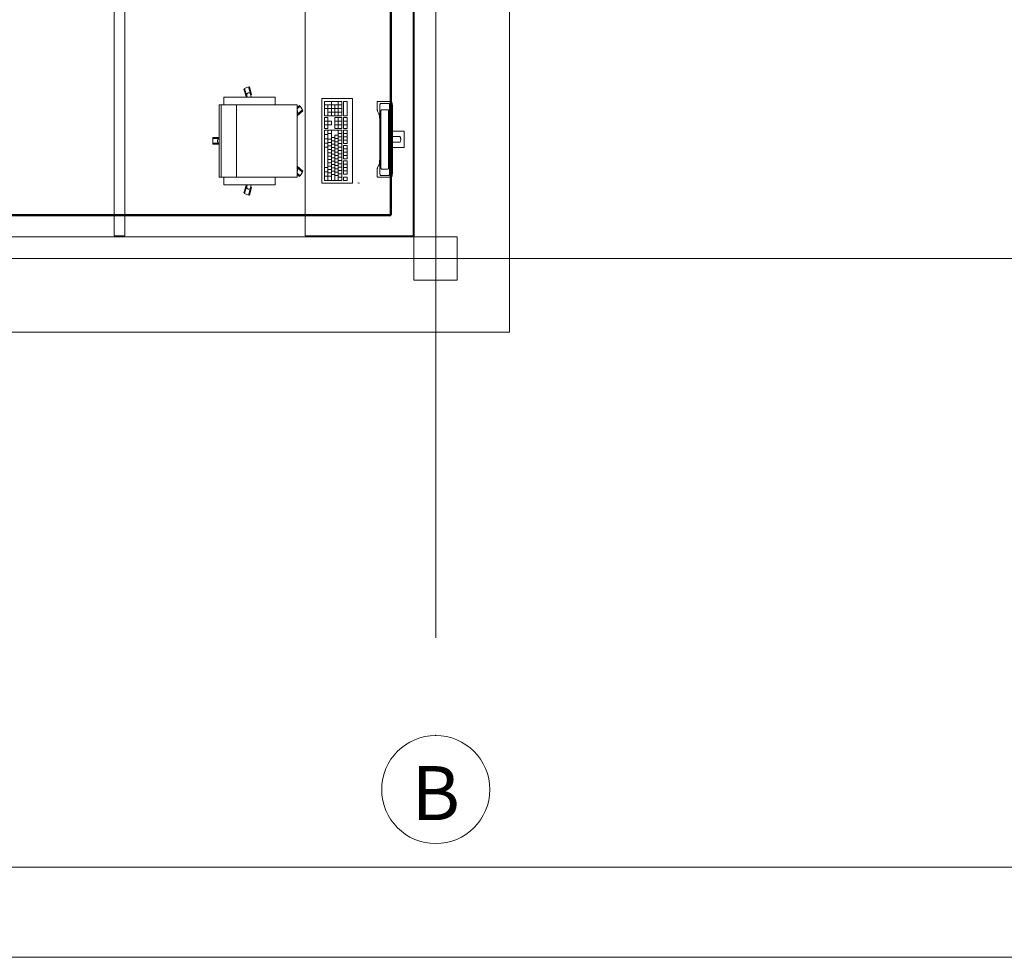
# Model space of a CAD drawing. Extents: x 23112 to 23553, y 42667 to 42838.
# Drawn here: x 23337 to 23342, y 42667 to 42672 of the extents above; entities that cross this region are included whole.
import ezdxf
from ezdxf.enums import TextEntityAlignment as Align

# ---------------------------------------------------------------- set-up
doc = ezdxf.new("R2010")
doc.units = 0
doc.header["$LTSCALE"] = 99.9
doc.header["$MEASUREMENT"] = 0
doc.linetypes.add('DASHDOT', pattern=[1, 0.5, -0.25, 0, -0.25])
for name, color, linetype, lineweight in [('0_Tabelka', 7, 'CONTINUOUS', 18), ('I-proznia', 82, 'CONTINUOUS', 50), ('I-sprezpow', 220, 'CONTINUOUS', 50), ('meble BIUROWE', 252, 'CONTINUOUS', 13), ('osie', 7, 'DASHDOT', 13), ('SŁUPY.KON', 252, 'CONTINUOUS', 13), ('wyposazenie', 252, 'CONTINUOUS', 13), ('ściany działowe', 252, 'CONTINUOUS', 13), ('ściany zewn', 252, 'CONTINUOUS', 13)]:
    doc.layers.add(name, color=color, linetype=linetype, lineweight=lineweight)
doc.styles.add('GENERATED_STYLE_11', font='txt')

msp = doc.modelspace()

# ---------------------------------------------------------------- linework, layer by layer
at = {"layer": '0_Tabelka', "color": 251, "lineweight": 13}
msp.add_lwpolyline([(23304.3414, 42666.9144), (23387.3273, 42666.9144), (23387.3273, 42715.965), (23304.3414, 42715.965)], close=True, dxfattribs=at)
at = {"layer": '0_Tabelka'}
msp.add_lwpolyline([(23306.8414, 42715.465), (23386.8273, 42715.465), (23386.8273, 42667.4144), (23306.8414, 42667.4144)], close=True, dxfattribs=at)
at = {"layer": 'I-proznia'}
msp.add_arc((23338.6705, 42671.2122), 0.0005, 270, 0, dxfattribs=at)
at = {"layer": 'I-sprezpow'}
for p, q in [((23338.85, 42671.0327), (23338.85, 42678.3039)), ((23313.7339, 42671.0327), (23338.85, 42671.0327))]:
    msp.add_line(p, q, dxfattribs=at)
at = {"layer": 'meble BIUROWE'}
for p, q in [((23338.4671, 42671.21), (23338.4671, 42671.68)), ((23338.4671, 42671.68), (23338.6371, 42671.68)), ((23338.4821, 42671.665), (23338.5771, 42671.665)), ((23338.4821, 42671.665), (23338.4821, 42671.585)), ((23338.5201, 42671.585), (23338.5201, 42671.665)), ((23338.5581, 42671.585), (23338.5581, 42671.665)), ((23338.5771, 42671.665), (23338.5771, 42671.585)), ((23338.5881, 42671.665), (23338.5881, 42671.585)), ((23338.5881, 42671.665), (23338.6071, 42671.665)), ((23338.6071, 42671.665), (23338.6071, 42671.585)), ((23338.6371, 42671.68), (23338.6371, 42671.21)), ((23338.4821, 42671.645), (23338.5771, 42671.645)), ((23338.4821, 42671.625), (23338.5771, 42671.625)), ((23338.5011, 42671.585), (23338.5011, 42671.645)), ((23338.5391, 42671.585), (23338.5391, 42671.645)), ((23338.7749, 42671.6623), (23338.7741, 42671.6606)), ((23338.7741, 42671.6606), (23338.7741, 42671.6587)), ((23338.7741, 42671.6587), (23338.7741, 42671.6265)), ((23338.7741, 42671.6265), (23338.7741, 42671.6245)), ((23338.7741, 42671.6245), (23338.7742, 42671.6219)), ((23338.7742, 42671.6219), (23338.7744, 42671.6195)), ((23338.7744, 42671.6186), (23338.7744, 42671.6195)), ((23338.7744, 42671.6186), (23338.7747, 42671.6161)), ((23338.7747, 42671.6161), (23338.7751, 42671.6139)), ((23338.7763, 42671.6633), (23338.7749, 42671.6623)), ((23338.7751, 42671.6139), (23338.7755, 42671.6121)), ((23338.7755, 42671.6121), (23338.7759, 42671.6107)), ((23338.7759, 42671.6107), (23338.7839, 42671.5961)), ((23338.7782, 42671.6637), (23338.7763, 42671.6633)), ((23338.7782, 42671.6637), (23338.7764, 42671.6633)), ((23338.8499, 42671.6637), (23338.7782, 42671.6637)), ((23338.789, 42671.6389), (23338.7888, 42671.6337)), ((23338.7888, 42671.6355), (23338.789, 42671.6389)), ((23338.7888, 42671.6355), (23338.7888, 42671.272)), ((23338.7893, 42671.6437), (23338.789, 42671.6389)), ((23338.789, 42671.6389), (23338.7892, 42671.6422)), ((23338.7892, 42671.6422), (23338.7895, 42671.6452)), ((23338.7899, 42671.6479), (23338.7893, 42671.6437)), ((23338.7895, 42671.6452), (23338.7899, 42671.6479)), ((23338.7906, 42671.651), (23338.7899, 42671.6479)), ((23338.7899, 42671.6479), (23338.7903, 42671.6502)), ((23338.7903, 42671.6502), (23338.7909, 42671.6519)), ((23338.7914, 42671.653), (23338.7906, 42671.651)), ((23338.7909, 42671.6519), (23338.7914, 42671.6531)), ((23338.7923, 42671.6537), (23338.7914, 42671.653)), ((23338.7914, 42671.6531), (23338.792, 42671.6537)), ((23338.8399, 42671.6537), (23338.792, 42671.6537)), ((23338.795, 42671.6113), (23338.7951, 42671.613)), ((23338.795, 42671.6096), (23338.795, 42671.6113)), ((23338.7951, 42671.613), (23338.7953, 42671.6145)), ((23338.7953, 42671.6145), (23338.7955, 42671.6158)), ((23338.7955, 42671.6158), (23338.7957, 42671.6169)), ((23338.7957, 42671.6169), (23338.796, 42671.6178)), ((23338.796, 42671.6178), (23338.7963, 42671.6184)), ((23338.7963, 42671.6184), (23338.7966, 42671.6187)), ((23338.7966, 42671.6187), (23338.8353, 42671.6187)), ((23338.8353, 42671.6187), (23338.8356, 42671.6184)), ((23338.8356, 42671.6184), (23338.8359, 42671.6178)), ((23338.8359, 42671.6178), (23338.8362, 42671.6169)), ((23338.8362, 42671.6169), (23338.8364, 42671.6158)), ((23338.8364, 42671.6158), (23338.8366, 42671.6145)), ((23338.8366, 42671.6145), (23338.8368, 42671.613)), ((23338.8368, 42671.613), (23338.8369, 42671.6113)), ((23338.8369, 42671.6113), (23338.8369, 42671.6096)), ((23338.8399, 42671.6537), (23338.8405, 42671.6531)), ((23338.8405, 42671.6531), (23338.841, 42671.6519)), ((23338.841, 42671.6519), (23338.8416, 42671.6502)), ((23338.8416, 42671.6502), (23338.842, 42671.6479)), ((23338.842, 42671.6479), (23338.8424, 42671.6452)), ((23338.8424, 42671.6452), (23338.8427, 42671.6422)), ((23338.8427, 42671.6422), (23338.8429, 42671.6389)), ((23338.8429, 42671.6389), (23338.843, 42671.6355)), ((23338.843, 42671.272), (23338.843, 42671.6355)), ((23338.8499, 42671.6637), (23338.8518, 42671.6633)), ((23338.8518, 42671.6633), (23338.8534, 42671.6623)), ((23338.8543, 42671.6614), (23338.8534, 42671.6623)), ((23338.8543, 42671.6614), (23338.8553, 42671.6598)), ((23338.856, 42671.6582), (23338.8553, 42671.6598)), ((23338.8568, 42671.6558), (23338.856, 42671.6582)), ((23338.8574, 42671.6528), (23338.8568, 42671.6558)), ((23338.8579, 42671.6492), (23338.8574, 42671.6528)), ((23338.8584, 42671.6443), (23338.8579, 42671.6492)), ((23338.8587, 42671.6402), (23338.8584, 42671.6443)), ((23338.8588, 42671.6359), (23338.8587, 42671.6402)), ((23338.8588, 42671.2715), (23338.8588, 42671.6359)), ((23338.4821, 42671.585), (23338.5771, 42671.585)), ((23338.4821, 42671.575), (23338.4821, 42671.515)), ((23338.4821, 42671.575), (23338.5011, 42671.575)), ((23338.5011, 42671.605), (23338.5771, 42671.605)), ((23338.5011, 42671.515), (23338.5011, 42671.575)), ((23338.5391, 42671.515), (23338.5391, 42671.575)), ((23338.5391, 42671.575), (23338.5771, 42671.575)), ((23338.5581, 42671.515), (23338.5581, 42671.575)), ((23338.5771, 42671.575), (23338.5771, 42671.515)), ((23338.5881, 42671.585), (23338.6071, 42671.585)), ((23338.5881, 42671.575), (23338.6071, 42671.575)), ((23338.5881, 42671.575), (23338.5881, 42671.515)), ((23338.6071, 42671.575), (23338.6071, 42671.515)), ((23338.7839, 42671.5961), (23338.785, 42671.593)), ((23338.785, 42671.593), (23338.7859, 42671.5889)), ((23338.7859, 42671.5889), (23338.7867, 42671.584)), ((23338.7867, 42671.584), (23338.7873, 42671.5788)), ((23338.7873, 42671.5788), (23338.7877, 42671.5728)), ((23338.7877, 42671.5728), (23338.7879, 42671.5659)), ((23338.7879, 42671.5659), (23338.788, 42671.5609)), ((23338.788, 42671.5609), (23338.788, 42671.3431)), ((23338.795, 42671.2978), (23338.795, 42671.6096)), ((23338.8369, 42671.6096), (23338.8369, 42671.2978)), ((23338.4821, 42671.555), (23338.5201, 42671.555)), ((23338.4821, 42671.535), (23338.5201, 42671.535)), ((23338.4821, 42671.515), (23338.5011, 42671.515)), ((23338.4821, 42671.505), (23338.5771, 42671.505)), ((23338.4821, 42671.505), (23338.4821, 42671.225)), ((23338.5011, 42671.225), (23338.5011, 42671.505)), ((23338.5201, 42671.535), (23338.5201, 42671.555)), ((23338.5201, 42671.225), (23338.5201, 42671.505)), ((23338.5391, 42671.555), (23338.5771, 42671.555)), ((23338.5391, 42671.535), (23338.5771, 42671.535)), ((23338.5391, 42671.515), (23338.5771, 42671.515)), ((23338.5581, 42671.225), (23338.5581, 42671.505)), ((23338.5771, 42671.505), (23338.5771, 42671.225)), ((23338.5881, 42671.555), (23338.6071, 42671.555)), ((23338.5881, 42671.535), (23338.6071, 42671.535)), ((23338.5881, 42671.515), (23338.6071, 42671.515)), ((23338.5881, 42671.505), (23338.6071, 42671.505)), ((23338.5881, 42671.505), (23338.5881, 42671.4303)), ((23338.6071, 42671.505), (23338.6071, 42671.4303)), ((23338.4821, 42671.4812), (23338.5011, 42671.4812)), ((23338.4821, 42671.4575), (23338.5011, 42671.4575)), ((23338.5011, 42671.4863), (23338.5201, 42671.4863)), ((23338.5011, 42671.4546), (23338.5201, 42671.4546)), ((23338.5201, 42671.4643), (23338.5391, 42671.4643)), ((23338.5391, 42671.477), (23338.5581, 42671.477)), ((23338.5391, 42671.225), (23338.5391, 42671.477)), ((23338.5391, 42671.4583), (23338.5581, 42671.4583)), ((23338.5581, 42671.4863), (23338.5771, 42671.4863)), ((23338.5581, 42671.4676), (23338.5771, 42671.4676)), ((23338.5581, 42671.449), (23338.5771, 42671.449)), ((23338.5881, 42671.4863), (23338.6071, 42671.4863)), ((23338.5881, 42671.4676), (23338.6071, 42671.4676)), ((23338.5881, 42671.449), (23338.6071, 42671.449)), ((23338.8588, 42671.4987), (23338.9216, 42671.4987)), ((23338.8996, 42671.4699), (23338.8588, 42671.4699)), ((23338.8999, 42671.4698), (23338.8996, 42671.4699)), ((23338.9003, 42671.4695), (23338.8999, 42671.4698)), ((23338.9012, 42671.4684), (23338.9003, 42671.4695)), ((23338.9023, 42671.4666), (23338.9012, 42671.4684)), ((23338.9033, 42671.4644), (23338.9023, 42671.4666)), ((23338.9038, 42671.4626), (23338.9033, 42671.4644)), ((23338.9043, 42671.4596), (23338.9038, 42671.4626)), ((23338.9038, 42671.4449), (23338.9043, 42671.4479)), ((23338.9046, 42671.4565), (23338.9043, 42671.4596)), ((23338.9043, 42671.4479), (23338.9046, 42671.451)), ((23338.9046, 42671.451), (23338.9046, 42671.4565)), ((23338.9231, 42671.4983), (23338.9216, 42671.4987)), ((23338.9239, 42671.4973), (23338.9231, 42671.4983)), ((23338.9241, 42671.4956), (23338.9239, 42671.4973)), ((23338.9241, 42671.4956), (23338.9241, 42671.4118)), ((23338.4821, 42671.4337), (23338.5011, 42671.4337)), ((23338.4821, 42671.41), (23338.5011, 42671.41)), ((23338.5011, 42671.436), (23338.5201, 42671.436)), ((23338.5011, 42671.4173), (23338.5201, 42671.4173)), ((23338.5011, 42671.3986), (23338.5201, 42671.3986)), ((23338.5201, 42671.4456), (23338.5391, 42671.4456)), ((23338.5201, 42671.427), (23338.5391, 42671.427)), ((23338.5201, 42671.4083), (23338.5391, 42671.4083)), ((23338.5391, 42671.4396), (23338.5581, 42671.4396)), ((23338.5391, 42671.421), (23338.5581, 42671.421)), ((23338.5391, 42671.4023), (23338.5581, 42671.4023)), ((23338.5581, 42671.4303), (23338.5771, 42671.4303)), ((23338.5581, 42671.4116), (23338.5771, 42671.4116)), ((23338.5581, 42671.393), (23338.5771, 42671.393)), ((23338.5881, 42671.4303), (23338.6071, 42671.4303)), ((23338.5881, 42671.4203), (23338.6071, 42671.4203)), ((23338.5881, 42671.4203), (23338.5881, 42671.3456)), ((23338.5881, 42671.4016), (23338.6071, 42671.4016)), ((23338.6071, 42671.4203), (23338.6071, 42671.3456)), ((23338.8588, 42671.4376), (23338.8996, 42671.4376)), ((23338.9216, 42671.4087), (23338.8588, 42671.4087)), ((23338.8996, 42671.4376), (23338.8999, 42671.4376)), ((23338.8999, 42671.4376), (23338.9003, 42671.4379)), ((23338.9003, 42671.4379), (23338.9012, 42671.439)), ((23338.9012, 42671.439), (23338.9023, 42671.4409)), ((23338.9023, 42671.4409), (23338.9033, 42671.4431)), ((23338.9038, 42671.4449), (23338.9033, 42671.4431)), ((23338.9216, 42671.4087), (23338.9231, 42671.4091)), ((23338.9231, 42671.4091), (23338.9239, 42671.4102)), ((23338.9239, 42671.4102), (23338.9241, 42671.4118)), ((23338.5011, 42671.38), (23338.5201, 42671.38)), ((23338.5011, 42671.3613), (23338.5201, 42671.3613)), ((23338.5011, 42671.3426), (23338.5201, 42671.3426)), ((23338.5201, 42671.3896), (23338.5391, 42671.3896)), ((23338.5201, 42671.371), (23338.5391, 42671.371)), ((23338.5201, 42671.3523), (23338.5391, 42671.3523)), ((23338.5391, 42671.3836), (23338.5581, 42671.3836)), ((23338.5391, 42671.365), (23338.5581, 42671.365)), ((23338.5391, 42671.3463), (23338.5581, 42671.3463)), ((23338.5581, 42671.3743), (23338.5771, 42671.3743)), ((23338.5581, 42671.3556), (23338.5771, 42671.3556)), ((23338.5881, 42671.383), (23338.6071, 42671.383)), ((23338.5881, 42671.3643), (23338.6071, 42671.3643)), ((23338.5881, 42671.3456), (23338.6071, 42671.3456)), ((23338.788, 42671.3431), (23338.7878, 42671.3362)), ((23338.4821, 42671.298), (23338.5011, 42671.298)), ((23338.5011, 42671.324), (23338.5201, 42671.324)), ((23338.5011, 42671.3053), (23338.5201, 42671.3053)), ((23338.5011, 42671.2866), (23338.5201, 42671.2866)), ((23338.5201, 42671.3336), (23338.5391, 42671.3336)), ((23338.5201, 42671.315), (23338.5391, 42671.315)), ((23338.5201, 42671.2963), (23338.5391, 42671.2963)), ((23338.5391, 42671.3276), (23338.5581, 42671.3276)), ((23338.5391, 42671.309), (23338.5581, 42671.309)), ((23338.5391, 42671.2903), (23338.5581, 42671.2903)), ((23338.5581, 42671.337), (23338.5771, 42671.337)), ((23338.5581, 42671.3183), (23338.5771, 42671.3183)), ((23338.5581, 42671.2996), (23338.5771, 42671.2996)), ((23338.5881, 42671.3356), (23338.6071, 42671.3356)), ((23338.5881, 42671.3356), (23338.5881, 42671.261)), ((23338.5881, 42671.317), (23338.6071, 42671.317)), ((23338.5881, 42671.2983), (23338.6071, 42671.2983)), ((23338.6071, 42671.3356), (23338.6071, 42671.261)), ((23338.7742, 42671.2849), (23338.7741, 42671.2824)), ((23338.7743, 42671.2874), (23338.7742, 42671.2849)), ((23338.7746, 42671.2908), (23338.7743, 42671.2874)), ((23338.7744, 42671.2882), (23338.7743, 42671.2874)), ((23338.775, 42671.2931), (23338.7746, 42671.2908)), ((23338.7754, 42671.295), (23338.775, 42671.2931)), ((23338.7758, 42671.2964), (23338.7754, 42671.295)), ((23338.7762, 42671.2972), (23338.7758, 42671.2964)), ((23338.7834, 42671.3103), (23338.7762, 42671.2972)), ((23338.7842, 42671.3119), (23338.7834, 42671.3103)), ((23338.7852, 42671.3153), (23338.7842, 42671.3119)), ((23338.7861, 42671.3196), (23338.7852, 42671.3153)), ((23338.7868, 42671.3247), (23338.7861, 42671.3196)), ((23338.7874, 42671.3299), (23338.7868, 42671.3247)), ((23338.7878, 42671.3362), (23338.7873, 42671.3296)), ((23338.795, 42671.2961), (23338.795, 42671.2978)), ((23338.7951, 42671.2945), (23338.795, 42671.2961)), ((23338.7953, 42671.293), (23338.7951, 42671.2945)), ((23338.7955, 42671.2916), (23338.7953, 42671.293)), ((23338.7957, 42671.2905), (23338.7955, 42671.2916)), ((23338.796, 42671.2896), (23338.7957, 42671.2905)), ((23338.7963, 42671.289), (23338.796, 42671.2896)), ((23338.7966, 42671.2887), (23338.7963, 42671.289)), ((23338.8353, 42671.2887), (23338.7966, 42671.2887)), ((23338.8356, 42671.289), (23338.8353, 42671.2887)), ((23338.8359, 42671.2896), (23338.8356, 42671.289)), ((23338.8362, 42671.2905), (23338.8359, 42671.2896)), ((23338.8364, 42671.2916), (23338.8362, 42671.2905)), ((23338.8366, 42671.293), (23338.8364, 42671.2916)), ((23338.8368, 42671.2945), (23338.8366, 42671.293)), ((23338.8369, 42671.2961), (23338.8368, 42671.2945)), ((23338.8369, 42671.2978), (23338.8369, 42671.2961)), ((23338.4821, 42671.2736), (23338.5011, 42671.2736)), ((23338.4821, 42671.2493), (23338.5011, 42671.2493)), ((23338.5011, 42671.268), (23338.5201, 42671.268)), ((23338.5011, 42671.2493), (23338.5201, 42671.2493)), ((23338.5201, 42671.2776), (23338.5391, 42671.2776)), ((23338.5201, 42671.259), (23338.5391, 42671.259)), ((23338.5391, 42671.2716), (23338.5581, 42671.2716)), ((23338.5391, 42671.253), (23338.5581, 42671.253)), ((23338.5581, 42671.281), (23338.5771, 42671.281)), ((23338.5581, 42671.2623), (23338.5771, 42671.2623)), ((23338.5581, 42671.2436), (23338.5771, 42671.2436)), ((23338.5881, 42671.2796), (23338.6071, 42671.2796)), ((23338.5881, 42671.261), (23338.6071, 42671.261)), ((23338.5881, 42671.225), (23338.5881, 42671.2436)), ((23338.5881, 42671.2436), (23338.6071, 42671.2436)), ((23338.6071, 42671.225), (23338.6071, 42671.2436)), ((23338.7741, 42671.2824), (23338.7741, 42671.2487)), ((23338.7741, 42671.2487), (23338.7741, 42671.2468)), ((23338.7741, 42671.2468), (23338.7749, 42671.2452)), ((23338.7749, 42671.2452), (23338.7763, 42671.2441)), ((23338.7763, 42671.2441), (23338.7782, 42671.2437)), ((23338.7782, 42671.2437), (23338.8499, 42671.2437)), ((23338.7888, 42671.2737), (23338.789, 42671.2685)), ((23338.789, 42671.2685), (23338.7888, 42671.272)), ((23338.789, 42671.2685), (23338.7893, 42671.2637)), ((23338.7892, 42671.2652), (23338.789, 42671.2685)), ((23338.7895, 42671.2622), (23338.7892, 42671.2652)), ((23338.7893, 42671.2637), (23338.7899, 42671.2596)), ((23338.7899, 42671.2595), (23338.7895, 42671.2622)), ((23338.7899, 42671.2596), (23338.7906, 42671.2564)), ((23338.7903, 42671.2573), (23338.7899, 42671.2595)), ((23338.7909, 42671.2555), (23338.7903, 42671.2573)), ((23338.7906, 42671.2564), (23338.7914, 42671.2544)), ((23338.7914, 42671.2543), (23338.7909, 42671.2555)), ((23338.7914, 42671.2544), (23338.7923, 42671.2537)), ((23338.792, 42671.2537), (23338.7914, 42671.2543)), ((23338.792, 42671.2537), (23338.8399, 42671.2537)), ((23338.8405, 42671.2543), (23338.8399, 42671.2537)), ((23338.841, 42671.2555), (23338.8405, 42671.2543)), ((23338.8416, 42671.2573), (23338.841, 42671.2555)), ((23338.842, 42671.2595), (23338.8416, 42671.2573)), ((23338.8424, 42671.2622), (23338.842, 42671.2595)), ((23338.8427, 42671.2652), (23338.8424, 42671.2622)), ((23338.8429, 42671.2685), (23338.8427, 42671.2652)), ((23338.843, 42671.272), (23338.8429, 42671.2685)), ((23338.8499, 42671.2437), (23338.8518, 42671.2441)), ((23338.8518, 42671.2441), (23338.8534, 42671.2452)), ((23338.8534, 42671.2452), (23338.8543, 42671.246)), ((23338.8543, 42671.246), (23338.8553, 42671.2476)), ((23338.8553, 42671.2476), (23338.856, 42671.2492)), ((23338.856, 42671.2492), (23338.8568, 42671.2516)), ((23338.8568, 42671.2516), (23338.8574, 42671.2546)), ((23338.8574, 42671.2546), (23338.8579, 42671.2582)), ((23338.8579, 42671.2582), (23338.8583, 42671.2623)), ((23338.8583, 42671.2623), (23338.8584, 42671.2631)), ((23338.8584, 42671.2631), (23338.8587, 42671.2672)), ((23338.8587, 42671.2672), (23338.8588, 42671.2715)), ((23338.6371, 42671.21), (23338.4671, 42671.21)), ((23338.4821, 42671.225), (23338.5771, 42671.225)), ((23338.5881, 42671.225), (23338.6071, 42671.225))]:
    msp.add_line(p, q, dxfattribs=at)
at = {"layer": 'osie', "ltscale": 3}
for p, q in [((23339.0991, 42713.1733), (23339.0991, 42668.6875)), ((23307.8577, 42670.7933), (23375.7361, 42670.7933))]:
    msp.add_line(p, q, dxfattribs=at)
for start, end in [(0, 180), (180, 0)]:
    msp.add_arc((23339.0991, 42667.8456), 0.3, start, end, dxfattribs=at)
msp.add_point((23339.0991, 42668.1456), dxfattribs=at)
at = {"layer": 'SŁUPY.KON'}
for p, q in [((23339.218, 42670.9133), (23338.978, 42670.9133)), ((23338.978, 42670.9133), (23338.978, 42670.6733)), ((23339.218, 42670.6733), (23339.218, 42670.9133)), ((23338.978, 42670.6733), (23339.218, 42670.6733))]:
    msp.add_line(p, q, dxfattribs=at)
at = {"layer": 'wyposazenie'}
for p, q in [((23338.3741, 42673.4183), (23338.3741, 42670.9183)), ((23338.9741, 42673.4183), (23338.9741, 42670.9183)), ((23338.0345, 42671.7335), (23338.0391, 42671.7353)), ((23338.0345, 42671.7335), (23338.0464, 42671.6914)), ((23338.0601, 42671.745), (23338.0386, 42671.737)), ((23338.0386, 42671.737), (23338.0515, 42671.6913)), ((23338.0601, 42671.745), (23338.073, 42671.6993)), ((23338.0652, 42671.745), (23338.0606, 42671.7432)), ((23338.0652, 42671.745), (23338.0771, 42671.7028)), ((23338.2074, 42671.6885), (23337.9229, 42671.6885)), ((23337.9229, 42671.6885), (23337.9229, 42671.6465)), ((23338.0464, 42671.6914), (23338.051, 42671.6931)), ((23338.0503, 42671.7015), (23338.0514, 42671.706)), ((23338.0508, 42671.6969), (23338.0503, 42671.7015)), ((23338.0508, 42671.6969), (23338.0532, 42671.6885)), ((23338.0514, 42671.706), (23338.054, 42671.7097)), ((23338.0515, 42671.6913), (23338.0523, 42671.6916)), ((23338.054, 42671.7097), (23338.0575, 42671.712)), ((23338.0575, 42671.712), (23338.0616, 42671.7126)), ((23338.0616, 42671.7126), (23338.0656, 42671.7113)), ((23338.0656, 42671.7113), (23338.0688, 42671.7084)), ((23338.0688, 42671.7084), (23338.0708, 42671.7043)), ((23338.0708, 42671.7043), (23338.0753, 42671.6885)), ((23338.073, 42671.6993), (23338.0723, 42671.699)), ((23338.0771, 42671.7028), (23338.0725, 42671.7011)), ((23338.2074, 42671.6885), (23338.2074, 42671.6465)), ((23337.8977, 42671.2435), (23337.8977, 42671.6465)), ((23337.8977, 42671.6465), (23338.3297, 42671.6465)), ((23337.908, 42671.6465), (23337.908, 42671.2435)), ((23337.9941, 42671.6465), (23337.9941, 42671.2435)), ((23338.3297, 42671.6465), (23338.3297, 42671.2435)), ((23338.3425, 42671.6418), (23338.3297, 42671.6311)), ((23338.3466, 42671.6384), (23338.3297, 42671.6243)), ((23338.3599, 42671.6175), (23338.3297, 42671.5923)), ((23338.3297, 42671.6124), (23338.3299, 42671.6123)), ((23338.3297, 42671.6124), (23338.3314, 42671.6105)), ((23338.3615, 42671.6119), (23338.3297, 42671.5855)), ((23338.3314, 42671.6105), (23338.3327, 42671.6082)), ((23338.3425, 42671.6418), (23338.3453, 42671.6373)), ((23338.3466, 42671.6384), (23338.3599, 42671.6175)), ((23338.3586, 42671.6164), (23338.3615, 42671.6119)), ((23338.3314, 42671.5954), (23338.3297, 42671.5935)), ((23338.3327, 42671.5977), (23338.3314, 42671.5954)), ((23338.3327, 42671.6082), (23338.3335, 42671.6057)), ((23338.3335, 42671.6003), (23338.3327, 42671.5977)), ((23338.3335, 42671.6057), (23338.3338, 42671.603)), ((23338.3338, 42671.603), (23338.3335, 42671.6003)), ((23337.8615, 42671.4579), (23337.8977, 42671.4579)), ((23337.8615, 42671.4579), (23337.8615, 42671.432)), ((23337.8631, 42671.4635), (23337.8977, 42671.4635)), ((23337.8631, 42671.4635), (23337.8631, 42671.4579)), ((23337.8881, 42671.445), (23337.8888, 42671.4495)), ((23337.8888, 42671.4495), (23337.8909, 42671.4534)), ((23337.8909, 42671.4534), (23337.894, 42671.4559)), ((23337.894, 42671.4559), (23337.8977, 42671.4568)), ((23337.8615, 42671.432), (23337.8977, 42671.432)), ((23337.8631, 42671.4265), (23337.8631, 42671.432)), ((23337.8631, 42671.4265), (23337.8977, 42671.4265)), ((23337.8888, 42671.4404), (23337.8881, 42671.445)), ((23337.8909, 42671.4366), (23337.8888, 42671.4404)), ((23337.894, 42671.434), (23337.8909, 42671.4366)), ((23337.8977, 42671.4331), (23337.894, 42671.434)), ((23338.3615, 42671.2781), (23338.3297, 42671.3045)), ((23338.3599, 42671.2725), (23338.3297, 42671.2976)), ((23338.3297, 42671.2964), (23338.3314, 42671.2945)), ((23338.3314, 42671.2945), (23338.3327, 42671.2922)), ((23338.3327, 42671.2922), (23338.3335, 42671.2897)), ((23338.3335, 42671.2843), (23338.3327, 42671.2817)), ((23338.3335, 42671.2897), (23338.3338, 42671.287)), ((23338.3338, 42671.287), (23338.3335, 42671.2843)), ((23338.3297, 42671.2435), (23337.8977, 42671.2435)), ((23337.8977, 42671.2435), (23338.3297, 42671.2435)), ((23337.9229, 42671.2015), (23337.9229, 42671.2435)), ((23338.2074, 42671.2015), (23338.2074, 42671.2435)), ((23338.3314, 42671.2794), (23338.3297, 42671.2775)), ((23338.3297, 42671.2775), (23338.3299, 42671.2777)), ((23338.3466, 42671.2516), (23338.3297, 42671.2657)), ((23338.3425, 42671.2482), (23338.3297, 42671.2588)), ((23338.3327, 42671.2817), (23338.3314, 42671.2794)), ((23338.3425, 42671.2482), (23338.3453, 42671.2526)), ((23338.3466, 42671.2516), (23338.3599, 42671.2725)), ((23338.3586, 42671.2736), (23338.3615, 42671.2781)), ((23338.2074, 42671.2015), (23337.9229, 42671.2015)), ((23338.0345, 42671.1564), (23338.0464, 42671.1986)), ((23338.0386, 42671.1529), (23338.0515, 42671.1986)), ((23338.0464, 42671.1986), (23338.051, 42671.1969)), ((23338.0503, 42671.1884), (23338.0508, 42671.1931)), ((23338.0514, 42671.1839), (23338.0503, 42671.1884)), ((23338.0508, 42671.1931), (23338.0532, 42671.2015)), ((23338.054, 42671.1802), (23338.0514, 42671.1839)), ((23338.0515, 42671.1986), (23338.0523, 42671.1983)), ((23338.0575, 42671.1779), (23338.054, 42671.1802)), ((23338.0616, 42671.1774), (23338.0575, 42671.1779)), ((23338.0601, 42671.145), (23338.073, 42671.1906)), ((23338.0656, 42671.1787), (23338.0616, 42671.1774)), ((23338.0652, 42671.145), (23338.0771, 42671.1872)), ((23338.0688, 42671.1816), (23338.0656, 42671.1787)), ((23338.0708, 42671.1856), (23338.0688, 42671.1816)), ((23338.0708, 42671.1856), (23338.0753, 42671.2015)), ((23338.073, 42671.1906), (23338.0723, 42671.1909)), ((23338.0771, 42671.1872), (23338.0725, 42671.1889)), ((23338.0345, 42671.1564), (23338.0391, 42671.1547)), ((23338.0601, 42671.145), (23338.0386, 42671.1529)), ((23338.0652, 42671.145), (23338.0606, 42671.1467)), ((23338.9741, 42670.9183), (23338.3741, 42670.9183))]:
    msp.add_line(p, q, dxfattribs=at)
at = {"layer": 'ściany działowe'}
for p, q in [((23337.3141, 42673.4783), (23337.3141, 42670.9183)), ((23337.3741, 42670.9183), (23337.3741, 42673.4183)), ((23337.3141, 42670.9183), (23337.3741, 42670.9183))]:
    msp.add_line(p, q, dxfattribs=at)
at = {"layer": 'ściany zewn'}
for p, q in [((23338.9791, 42672.4973), (23338.9791, 42670.9133)), ((23339.5091, 42670.3833), (23339.5091, 42672.4973)), ((23338.9791, 42670.9133), (23335.898, 42670.9133)), ((23335.898, 42670.3833), (23339.5091, 42670.3833))]:
    msp.add_line(p, q, dxfattribs=at)

# ---------------------------------------------------------------- texts
at = {"layer": 'osie', "ltscale": 3, "style": 'GENERATED_STYLE_11'}
msp.add_attdef('B', text='', height=0.3, dxfattribs=at).set_placement((23339.0991, 42667.9759), align=Align.TOP_CENTER)

doc.saveas('drawing.dxf')
